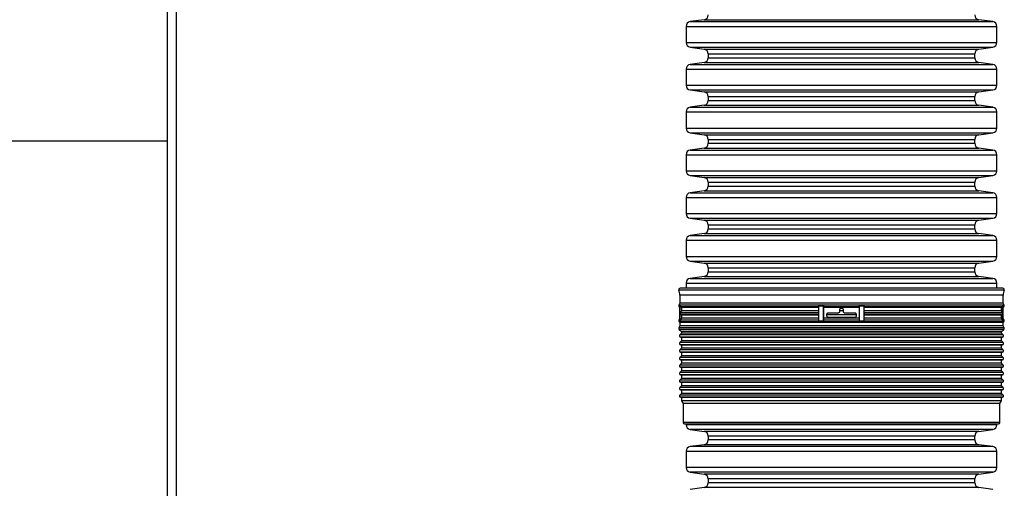
# Model space of a CAD drawing. Units: millimetres. Extents: x 648 to 27417, y 455 to 16615.
# Drawn here: x 25671 to 26351, y 9814 to 10138 of the extents above; entities that cross this region are included whole.
import ezdxf

# ---------------------------------------------------------------- set-up
doc = ezdxf.new("R2010")
doc.units = ezdxf.units.MM
doc.header["$LTSCALE"] = 65

msp = doc.modelspace()

# ---------------------------------------------------------------- linework, layer by layer
at = {"color": 7, "linetype": 'Continuous', "lineweight": 25}
for p, q in [((25778.68, 12005.02), (25778.68, 9701.12)), ((25772.68, 10054.37), (25772.68, 10449.75)), ((25772.68, 9808.02), (25772.68, 10203.4)), ((26143.41, 10138.09), (26133.71, 10136.73)), ((26133.71, 10136.73), (26238.28, 10136.73)), ((26143.41, 10138.09), (26238.28, 10138.09)), ((26238.28, 10138.09), (26333.15, 10138.09)), ((26238.28, 10136.73), (26342.84, 10136.73)), ((26342.84, 10136.73), (26333.15, 10138.09)), ((26130.89, 10133.48), (26130.89, 10122.34)), ((26130.89, 10133.48), (26238.28, 10133.48)), ((26238.28, 10133.48), (26345.67, 10133.48)), ((26345.67, 10122.34), (26345.67, 10133.48)), ((26130.89, 10122.34), (26238.28, 10122.34)), ((26238.28, 10122.34), (26345.67, 10122.34)), ((26133.71, 10119.09), (26143.41, 10117.73)), ((26133.71, 10119.09), (26238.28, 10119.09)), ((26143.41, 10117.73), (26238.28, 10117.73)), ((26238.28, 10119.09), (26342.84, 10119.09)), ((26238.28, 10117.73), (26333.15, 10117.73)), ((26333.15, 10117.73), (26342.84, 10119.09)), ((26143.41, 10108.52), (26133.71, 10107.16)), ((26143.41, 10108.52), (26238.28, 10108.52)), ((26146.23, 10114.48), (26146.23, 10111.77)), ((26146.23, 10114.48), (26238.28, 10114.48)), ((26146.23, 10111.77), (26238.28, 10111.77)), ((26238.28, 10114.48), (26330.32, 10114.48)), ((26238.28, 10111.77), (26330.32, 10111.77)), ((26238.28, 10108.52), (26333.15, 10108.52)), ((26330.32, 10111.77), (26330.32, 10114.48)), ((26342.84, 10107.16), (26333.15, 10108.52)), ((26130.89, 10103.91), (26130.89, 10092.77)), ((26130.89, 10103.91), (26238.28, 10103.91)), ((26133.71, 10107.16), (26238.28, 10107.16)), ((26238.28, 10107.16), (26342.84, 10107.16)), ((26238.28, 10103.91), (26345.67, 10103.91)), ((26345.67, 10092.77), (26345.67, 10103.91)), ((26130.89, 10092.77), (26238.28, 10092.77)), ((26133.71, 10089.52), (26143.41, 10088.16)), ((26133.71, 10089.52), (26238.28, 10089.52)), ((26143.41, 10088.16), (26238.28, 10088.16)), ((26238.28, 10092.77), (26345.67, 10092.77)), ((26238.28, 10089.52), (26342.84, 10089.52)), ((26238.28, 10088.16), (26333.15, 10088.16)), ((26333.15, 10088.16), (26342.84, 10089.52)), ((26146.23, 10084.91), (26146.23, 10082.21)), ((26146.23, 10084.91), (26238.28, 10084.91)), ((26146.23, 10082.21), (26238.28, 10082.21)), ((26238.28, 10084.91), (26330.32, 10084.91)), ((26238.28, 10082.21), (26330.32, 10082.21)), ((26330.32, 10082.21), (26330.32, 10084.91)), ((26130.89, 10074.34), (26130.89, 10063.2)), ((26130.89, 10074.34), (26238.28, 10074.34)), ((26143.41, 10078.95), (26133.71, 10077.59)), ((26133.71, 10077.59), (26238.28, 10077.59)), ((26143.41, 10078.95), (26238.28, 10078.95)), ((26238.28, 10078.95), (26333.15, 10078.95)), ((26238.28, 10077.59), (26342.84, 10077.59)), ((26238.28, 10074.34), (26345.67, 10074.34)), ((26342.84, 10077.59), (26333.15, 10078.95)), ((26345.67, 10063.2), (26345.67, 10074.34)), ((26130.89, 10063.2), (26238.28, 10063.2)), ((26238.28, 10063.2), (26345.67, 10063.2)), ((25488.9, 10054.37), (25772.68, 10054.37)), ((26133.71, 10059.95), (26143.41, 10058.59)), ((26133.71, 10059.95), (26238.28, 10059.95)), ((26143.41, 10058.59), (26238.28, 10058.59)), ((26146.23, 10055.34), (26146.23, 10052.64)), ((26146.23, 10055.34), (26238.28, 10055.34)), ((26238.28, 10059.95), (26342.84, 10059.95)), ((26238.28, 10058.59), (26333.15, 10058.59)), ((26238.28, 10055.34), (26330.32, 10055.34)), ((26330.32, 10052.64), (26330.32, 10055.34)), ((26333.15, 10058.59), (26342.84, 10059.95)), ((26143.41, 10049.39), (26133.71, 10048.02)), ((26133.71, 10048.02), (26238.28, 10048.02)), ((26143.41, 10049.39), (26238.28, 10049.39)), ((26146.23, 10052.64), (26238.28, 10052.64)), ((26238.28, 10052.64), (26330.32, 10052.64)), ((26238.28, 10049.39), (26333.15, 10049.39)), ((26238.28, 10048.02), (26342.84, 10048.02)), ((26342.84, 10048.02), (26333.15, 10049.39)), ((26130.89, 10044.77), (26130.89, 10033.64)), ((26130.89, 10044.77), (26238.28, 10044.77)), ((26238.28, 10044.77), (26345.67, 10044.77)), ((26345.67, 10033.64), (26345.67, 10044.77)), ((26130.89, 10033.64), (26238.28, 10033.64)), ((26238.28, 10033.64), (26345.67, 10033.64)), ((26133.71, 10030.39), (26143.41, 10029.02)), ((26133.71, 10030.39), (26238.28, 10030.39)), ((26143.41, 10029.02), (26238.28, 10029.02)), ((26238.28, 10030.39), (26342.84, 10030.39)), ((26238.28, 10029.02), (26333.15, 10029.02)), ((26333.15, 10029.02), (26342.84, 10030.39)), ((26143.41, 10019.82), (26133.71, 10018.46)), ((26143.41, 10019.82), (26238.28, 10019.82)), ((26146.23, 10025.77), (26146.23, 10023.07)), ((26146.23, 10025.77), (26238.28, 10025.77)), ((26146.23, 10023.07), (26238.28, 10023.07)), ((26238.28, 10025.77), (26330.32, 10025.77)), ((26238.28, 10023.07), (26330.32, 10023.07)), ((26238.28, 10019.82), (26333.15, 10019.82)), ((26330.32, 10023.07), (26330.32, 10025.77)), ((26342.84, 10018.46), (26333.15, 10019.82)), ((26130.89, 10015.2), (26130.89, 10004.07)), ((26130.89, 10015.2), (26238.28, 10015.2)), ((26133.71, 10018.46), (26238.28, 10018.46)), ((26238.28, 10018.46), (26342.84, 10018.46)), ((26238.28, 10015.2), (26345.67, 10015.2)), ((26345.67, 10004.07), (26345.67, 10015.2)), ((26130.89, 10004.07), (26238.28, 10004.07)), ((26133.71, 10000.82), (26143.41, 9999.45)), ((26133.71, 10000.82), (26238.28, 10000.82)), ((26143.41, 9999.45), (26238.28, 9999.45)), ((26238.28, 10004.07), (26345.67, 10004.07)), ((26238.28, 10000.82), (26342.84, 10000.82)), ((26238.28, 9999.45), (26333.15, 9999.45)), ((26333.15, 9999.45), (26342.84, 10000.82)), ((26146.23, 9996.2), (26146.23, 9993.5)), ((26146.23, 9996.2), (26238.28, 9996.2)), ((26146.23, 9993.5), (26238.28, 9993.5)), ((26238.28, 9996.2), (26330.32, 9996.2)), ((26238.28, 9993.5), (26330.32, 9993.5)), ((26330.32, 9993.5), (26330.32, 9996.2)), ((26143.41, 9990.25), (26133.71, 9988.89)), ((26133.71, 9988.89), (26238.28, 9988.89)), ((26143.41, 9990.25), (26238.28, 9990.25)), ((26238.28, 9990.25), (26333.15, 9990.25)), ((26238.28, 9988.89), (26342.84, 9988.89)), ((26342.84, 9988.89), (26333.15, 9990.25)), ((26130.89, 9985.64), (26130.89, 9974.5)), ((26130.89, 9985.64), (26238.28, 9985.64)), ((26238.28, 9985.64), (26345.67, 9985.64)), ((26345.67, 9974.5), (26345.67, 9985.64)), ((26130.89, 9974.5), (26238.28, 9974.5)), ((26238.28, 9974.5), (26345.67, 9974.5)), ((26133.71, 9971.25), (26143.41, 9969.89)), ((26133.71, 9971.25), (26238.28, 9971.25)), ((26143.41, 9969.89), (26238.28, 9969.89)), ((26146.23, 9966.64), (26146.23, 9963.93)), ((26146.23, 9966.64), (26238.28, 9966.64)), ((26238.28, 9971.25), (26342.84, 9971.25)), ((26238.28, 9969.89), (26333.15, 9969.89)), ((26238.28, 9966.64), (26330.32, 9966.64)), ((26330.32, 9963.93), (26330.32, 9966.64)), ((26333.15, 9969.89), (26342.84, 9971.25)), ((26143.41, 9960.68), (26133.71, 9959.32)), ((26133.71, 9959.32), (26238.28, 9959.32)), ((26143.41, 9960.68), (26238.28, 9960.68)), ((26146.23, 9963.93), (26238.28, 9963.93)), ((26238.28, 9963.93), (26330.32, 9963.93)), ((26238.28, 9960.68), (26333.15, 9960.68)), ((26238.28, 9959.32), (26342.84, 9959.32)), ((26342.84, 9959.32), (26333.15, 9960.68)), ((26349.81, 9952.51), (26126.74, 9952.51)), ((26130.89, 9956.07), (26130.89, 9952.51)), ((26130.89, 9956.07), (26238.28, 9956.07)), ((26238.28, 9956.07), (26345.67, 9956.07)), ((26345.67, 9952.51), (26345.67, 9956.07)), ((26238.28, 9951.2), (26125.88, 9951.2)), ((26126.6, 9947.65), (26126.6, 9942.12)), ((26238.28, 9947.65), (26126.6, 9947.65)), ((26350.68, 9951.2), (26238.28, 9951.2)), ((26349.96, 9947.65), (26238.28, 9947.65)), ((26349.96, 9942.12), (26349.96, 9947.65)), ((26126.6, 9942.12), (26125.9, 9940.69)), ((26238.28, 9940.69), (26125.9, 9940.69)), ((26126.12, 9939.57), (26126.5, 9939.25)), ((26126.5, 9939.57), (26126.12, 9939.57)), ((26126.5, 9940.28), (26126.89, 9940.28)), ((26126.5, 9929.9), (26126.5, 9940.28)), ((26238.28, 9942.12), (26126.6, 9942.12)), ((26126.89, 9935.09), (26126.89, 9940.28)), ((26222.75, 9939.57), (26127.21, 9939.57)), ((26127.21, 9939.57), (26127.67, 9939.16)), ((26222.71, 9939.16), (26127.67, 9939.16)), ((26127.67, 9939.16), (26127.67, 9936.93)), ((26222.71, 9940.28), (26225.77, 9940.28)), ((26222.71, 9935.09), (26222.71, 9940.28)), ((26225.77, 9929.9), (26225.77, 9940.28)), ((26250.75, 9939.57), (26225.8, 9939.57)), ((26225.8, 9939.57), (26225.85, 9939.16)), ((26250.7, 9939.16), (26225.85, 9939.16)), ((26225.85, 9939.16), (26225.85, 9931.74)), ((26238.75, 9938.5), (26237.81, 9938.5)), ((26349.96, 9942.12), (26238.28, 9942.12)), ((26350.66, 9940.69), (26238.28, 9940.69)), ((26250.7, 9939.16), (26250.75, 9939.57)), ((26250.7, 9931.74), (26250.7, 9939.16)), ((26250.79, 9940.28), (26253.87, 9940.28)), ((26250.79, 9929.9), (26250.79, 9940.28)), ((26349.35, 9939.57), (26253.82, 9939.57)), ((26253.87, 9935.09), (26253.87, 9940.28)), ((26348.88, 9939.16), (26253.87, 9939.16)), ((26348.88, 9939.16), (26349.35, 9939.57)), ((26348.88, 9936.93), (26348.88, 9939.16)), ((26349.67, 9940.28), (26350.05, 9940.28)), ((26349.67, 9935.09), (26349.67, 9940.28)), ((26350.66, 9940.69), (26349.96, 9942.12)), ((26350.05, 9929.9), (26350.05, 9940.28)), ((26350.05, 9939.25), (26350.43, 9939.57)), ((26350.43, 9939.57), (26350.05, 9939.57)), ((26126.5, 9931.54), (26125.9, 9930.31)), ((26126.89, 9929.9), (26126.89, 9935.09)), ((26127.67, 9936.93), (26126.98, 9935.5)), ((26222.72, 9935.5), (26126.98, 9935.5)), ((26127.67, 9931.74), (26126.98, 9930.31)), ((26222.75, 9934.38), (26127.21, 9934.38)), ((26127.21, 9934.38), (26127.67, 9933.97)), ((26222.71, 9936.93), (26127.67, 9936.93)), ((26222.71, 9933.97), (26127.67, 9933.97)), ((26127.67, 9933.97), (26127.67, 9931.74)), ((26222.71, 9931.74), (26127.67, 9931.74)), ((26222.71, 9929.9), (26222.71, 9935.09)), ((26225.85, 9931.74), (26225.78, 9930.31)), ((26250.7, 9931.74), (26225.85, 9931.74)), ((26227.96, 9934.37), (26227.96, 9933.43)), ((26227.96, 9934.37), (26238.28, 9934.37)), ((26235.93, 9935.31), (26228.9, 9935.31)), ((26228.9, 9932.49), (26247.66, 9932.49)), ((26236.87, 9937.56), (26236.87, 9936.24)), ((26236.87, 9937.07), (26239.68, 9937.07)), ((26238.28, 9934.37), (26248.6, 9934.37)), ((26239.68, 9936.24), (26239.68, 9937.56)), ((26247.66, 9935.31), (26240.62, 9935.31)), ((26248.6, 9933.43), (26248.6, 9934.37)), ((26250.78, 9930.31), (26250.7, 9931.74)), ((26349.35, 9934.38), (26253.82, 9934.38)), ((26349.58, 9935.5), (26253.85, 9935.5)), ((26348.88, 9936.93), (26253.87, 9936.93)), ((26253.87, 9929.9), (26253.87, 9935.09)), ((26348.88, 9933.97), (26253.87, 9933.97)), ((26348.88, 9931.74), (26253.87, 9931.74)), ((26349.58, 9935.5), (26348.88, 9936.93)), ((26348.88, 9933.97), (26349.35, 9934.38)), ((26348.88, 9931.74), (26348.88, 9933.97)), ((26349.58, 9930.31), (26348.88, 9931.74)), ((26349.67, 9929.9), (26349.67, 9935.09)), ((26350.66, 9930.31), (26350.05, 9931.54)), ((26126.5, 9930.31), (26125.9, 9930.31)), ((26126.6, 9926.55), (26125.9, 9925.12)), ((26238.28, 9925.12), (26125.9, 9925.12)), ((26126.12, 9929.19), (26126.6, 9928.78)), ((26238.28, 9929.19), (26126.12, 9929.19)), ((26126.5, 9929.9), (26126.89, 9929.9)), ((26126.6, 9928.78), (26126.6, 9926.55)), ((26238.28, 9928.78), (26126.6, 9928.78)), ((26238.28, 9926.55), (26126.6, 9926.55)), ((26222.72, 9930.31), (26126.98, 9930.31)), ((26222.71, 9929.9), (26225.77, 9929.9)), ((26250.78, 9930.31), (26225.78, 9930.31)), ((26350.43, 9929.19), (26238.28, 9929.19)), ((26349.96, 9928.78), (26238.28, 9928.78)), ((26349.96, 9926.55), (26238.28, 9926.55)), ((26350.66, 9925.12), (26238.28, 9925.12)), ((26250.79, 9929.9), (26253.87, 9929.9)), ((26349.58, 9930.31), (26253.85, 9930.31)), ((26349.67, 9929.9), (26350.05, 9929.9)), ((26349.96, 9928.78), (26350.43, 9929.19)), ((26349.96, 9926.55), (26349.96, 9928.78)), ((26350.66, 9925.12), (26349.96, 9926.55)), ((26350.66, 9930.31), (26350.05, 9930.31)), ((26126.12, 9924), (26127.78, 9922.56)), ((26238.28, 9924), (26126.12, 9924)), ((26127.78, 9921.36), (26126.6, 9920.18)), ((26238.28, 9920.18), (26126.6, 9920.18)), ((26127.02, 9918.61), (26127.78, 9918.4)), ((26238.28, 9918.61), (26127.02, 9918.61)), ((26127.78, 9922.56), (26127.78, 9921.36)), ((26238.28, 9922.56), (26127.78, 9922.56)), ((26238.28, 9921.36), (26127.78, 9921.36)), ((26127.78, 9918.4), (26127.78, 9916.17)), ((26238.28, 9918.4), (26127.78, 9918.4)), ((26350.43, 9924), (26238.28, 9924)), ((26348.78, 9922.56), (26238.28, 9922.56)), ((26348.78, 9921.36), (26238.28, 9921.36)), ((26349.96, 9920.18), (26238.28, 9920.18)), ((26349.54, 9918.61), (26238.28, 9918.61)), ((26348.78, 9918.4), (26238.28, 9918.4)), ((26348.78, 9922.56), (26350.43, 9924)), ((26348.78, 9921.36), (26348.78, 9922.56)), ((26349.96, 9920.18), (26348.78, 9921.36)), ((26348.78, 9918.4), (26349.54, 9918.61)), ((26348.78, 9916.17), (26348.78, 9918.4)), ((26127.78, 9916.17), (26126.6, 9914.99)), ((26238.28, 9914.99), (26126.6, 9914.99)), ((26127.78, 9910.98), (26126.6, 9909.8)), ((26127.02, 9913.42), (26127.78, 9913.21)), ((26238.28, 9913.42), (26127.02, 9913.42)), ((26238.28, 9916.17), (26127.78, 9916.17)), ((26127.78, 9913.21), (26127.78, 9910.98)), ((26238.28, 9913.21), (26127.78, 9913.21)), ((26238.28, 9910.98), (26127.78, 9910.98)), ((26348.78, 9916.17), (26238.28, 9916.17)), ((26349.96, 9914.99), (26238.28, 9914.99)), ((26349.54, 9913.42), (26238.28, 9913.42)), ((26348.78, 9913.21), (26238.28, 9913.21)), ((26348.78, 9910.98), (26238.28, 9910.98)), ((26349.96, 9914.99), (26348.78, 9916.17)), ((26348.78, 9913.21), (26349.54, 9913.42)), ((26348.78, 9910.98), (26348.78, 9913.21)), ((26349.96, 9909.8), (26348.78, 9910.98)), ((26238.28, 9909.8), (26126.6, 9909.8)), ((26127.78, 9905.79), (26126.6, 9904.6)), ((26238.28, 9904.6), (26126.6, 9904.6)), ((26127.02, 9908.23), (26127.78, 9908.02)), ((26238.28, 9908.23), (26127.02, 9908.23)), ((26127.78, 9908.02), (26127.78, 9905.79)), ((26238.28, 9908.02), (26127.78, 9908.02)), ((26238.28, 9905.79), (26127.78, 9905.79)), ((26349.96, 9909.8), (26238.28, 9909.8)), ((26349.54, 9908.23), (26238.28, 9908.23)), ((26348.78, 9908.02), (26238.28, 9908.02)), ((26348.78, 9905.79), (26238.28, 9905.79)), ((26349.96, 9904.6), (26238.28, 9904.6)), ((26348.78, 9908.02), (26349.54, 9908.23)), ((26348.78, 9905.79), (26348.78, 9908.02)), ((26349.96, 9904.6), (26348.78, 9905.79)), ((26127.78, 9900.6), (26126.6, 9899.41)), ((26238.28, 9899.41), (26126.6, 9899.41)), ((26127.02, 9903.04), (26127.78, 9902.83)), ((26238.28, 9903.04), (26127.02, 9903.04)), ((26127.02, 9897.84), (26127.78, 9897.64)), ((26238.28, 9897.84), (26127.02, 9897.84)), ((26127.78, 9902.83), (26127.78, 9900.6)), ((26238.28, 9902.83), (26127.78, 9902.83)), ((26238.28, 9900.6), (26127.78, 9900.6)), ((26127.78, 9897.64), (26127.78, 9895.41)), ((26238.28, 9897.64), (26127.78, 9897.64)), ((26349.54, 9903.04), (26238.28, 9903.04)), ((26348.78, 9902.83), (26238.28, 9902.83)), ((26348.78, 9900.6), (26238.28, 9900.6)), ((26349.96, 9899.41), (26238.28, 9899.41)), ((26349.54, 9897.84), (26238.28, 9897.84)), ((26348.78, 9897.64), (26238.28, 9897.64)), ((26348.78, 9902.83), (26349.54, 9903.04)), ((26348.78, 9900.6), (26348.78, 9902.83)), ((26349.96, 9899.41), (26348.78, 9900.6)), ((26348.78, 9897.64), (26349.54, 9897.84)), ((26348.78, 9895.41), (26348.78, 9897.64)), ((26127.78, 9895.41), (26126.6, 9894.22)), ((26238.28, 9894.22), (26126.6, 9894.22)), ((26127.02, 9892.65), (26127.78, 9892.45)), ((26238.28, 9892.65), (26127.02, 9892.65)), ((26238.28, 9895.41), (26127.78, 9895.41)), ((26127.78, 9892.45), (26127.78, 9890.21)), ((26238.28, 9892.45), (26127.78, 9892.45)), ((26348.78, 9895.41), (26238.28, 9895.41)), ((26349.96, 9894.22), (26238.28, 9894.22)), ((26349.54, 9892.65), (26238.28, 9892.65)), ((26348.78, 9892.45), (26238.28, 9892.45)), ((26349.96, 9894.22), (26348.78, 9895.41)), ((26348.78, 9892.45), (26349.54, 9892.65)), ((26348.78, 9890.21), (26348.78, 9892.45)), ((26127.78, 9890.21), (26126.6, 9889.03)), ((26238.28, 9889.03), (26126.6, 9889.03)), ((26127.78, 9885.02), (26126.6, 9883.84)), ((26238.28, 9883.84), (26126.6, 9883.84)), ((26127.02, 9887.46), (26127.78, 9887.26)), ((26238.28, 9887.46), (26127.02, 9887.46)), ((26238.28, 9890.21), (26127.78, 9890.21)), ((26127.78, 9887.26), (26127.78, 9885.02)), ((26238.28, 9887.26), (26127.78, 9887.26)), ((26238.28, 9885.02), (26127.78, 9885.02)), ((26348.78, 9890.21), (26238.28, 9890.21)), ((26349.96, 9889.03), (26238.28, 9889.03)), ((26349.54, 9887.46), (26238.28, 9887.46)), ((26348.78, 9887.26), (26238.28, 9887.26)), ((26348.78, 9885.02), (26238.28, 9885.02)), ((26349.96, 9883.84), (26238.28, 9883.84)), ((26349.96, 9889.03), (26348.78, 9890.21)), ((26348.78, 9887.26), (26349.54, 9887.46)), ((26348.78, 9885.02), (26348.78, 9887.26)), ((26349.96, 9883.84), (26348.78, 9885.02)), ((26127.78, 9879.83), (26126.6, 9878.65)), ((26238.28, 9878.65), (26126.6, 9878.65)), ((26127.02, 9882.27), (26127.78, 9882.07)), ((26238.28, 9882.27), (26127.02, 9882.27)), ((26127.02, 9877.08), (26127.78, 9876.88)), ((26238.28, 9877.08), (26127.02, 9877.08)), ((26127.78, 9882.07), (26127.78, 9879.83)), ((26238.28, 9882.07), (26127.78, 9882.07)), ((26238.28, 9879.83), (26127.78, 9879.83)), ((26349.54, 9882.27), (26238.28, 9882.27)), ((26348.78, 9882.07), (26238.28, 9882.07)), ((26348.78, 9879.83), (26238.28, 9879.83)), ((26349.96, 9878.65), (26238.28, 9878.65)), ((26349.54, 9877.08), (26238.28, 9877.08)), ((26348.78, 9882.07), (26349.54, 9882.27)), ((26348.78, 9879.83), (26348.78, 9882.07)), ((26349.96, 9878.65), (26348.78, 9879.83)), ((26348.78, 9876.88), (26349.54, 9877.08)), ((26127.78, 9876.88), (26127.78, 9874.64)), ((26238.28, 9876.88), (26127.78, 9876.88)), ((26127.78, 9874.64), (26128.79, 9872.89)), ((26238.28, 9874.64), (26127.78, 9874.64)), ((26128.79, 9872.89), (26128.79, 9859.62)), ((26238.28, 9872.89), (26128.79, 9872.89)), ((26348.78, 9876.88), (26238.28, 9876.88)), ((26348.78, 9874.64), (26238.28, 9874.64)), ((26347.76, 9872.89), (26238.28, 9872.89)), ((26347.76, 9872.89), (26348.78, 9874.64)), ((26347.76, 9859.62), (26347.76, 9872.89)), ((26348.78, 9874.64), (26348.78, 9876.88)), ((26238.28, 9859.62), (26128.79, 9859.62)), ((26129.73, 9858.69), (26346.83, 9858.69)), ((26130.89, 9858.69), (26130.89, 9858.18)), ((26238.28, 9858.18), (26130.89, 9858.18)), ((26347.76, 9859.62), (26238.28, 9859.62)), ((26345.67, 9858.18), (26238.28, 9858.18)), ((26345.67, 9858.18), (26345.67, 9858.69)), ((26133.71, 9854.93), (26143.41, 9853.57)), ((26238.28, 9854.93), (26133.71, 9854.93)), ((26238.28, 9853.57), (26143.41, 9853.57)), ((26146.23, 9850.32), (26146.23, 9847.61)), ((26238.28, 9850.32), (26146.23, 9850.32)), ((26342.84, 9854.93), (26238.28, 9854.93)), ((26333.15, 9853.57), (26238.28, 9853.57)), ((26330.32, 9850.32), (26238.28, 9850.32)), ((26330.32, 9847.61), (26330.32, 9850.32)), ((26333.15, 9853.57), (26342.84, 9854.93)), ((26143.41, 9844.36), (26133.71, 9843)), ((26238.28, 9843), (26133.71, 9843)), ((26238.28, 9844.36), (26143.41, 9844.36)), ((26238.28, 9847.61), (26146.23, 9847.61)), ((26330.32, 9847.61), (26238.28, 9847.61)), ((26333.15, 9844.36), (26238.28, 9844.36)), ((26342.84, 9843), (26238.28, 9843)), ((26342.84, 9843), (26333.15, 9844.36)), ((26130.89, 9839.75), (26130.89, 9828.61)), ((26238.28, 9839.75), (26130.89, 9839.75)), ((26345.67, 9839.75), (26238.28, 9839.75)), ((26345.67, 9828.61), (26345.67, 9839.75)), ((26238.28, 9828.61), (26130.89, 9828.61)), ((26133.71, 9825.36), (26143.41, 9824)), ((26238.28, 9825.36), (26133.71, 9825.36)), ((26238.28, 9824), (26143.41, 9824)), ((26345.67, 9828.61), (26238.28, 9828.61)), ((26342.84, 9825.36), (26238.28, 9825.36)), ((26333.15, 9824), (26238.28, 9824)), ((26333.15, 9824), (26342.84, 9825.36)), ((26146.23, 9820.75), (26146.23, 9818.05)), ((26238.28, 9820.75), (26146.23, 9820.75)), ((26238.28, 9818.05), (26146.23, 9818.05)), ((26330.32, 9820.75), (26238.28, 9820.75)), ((26330.32, 9818.05), (26238.28, 9818.05)), ((26330.32, 9818.05), (26330.32, 9820.75)), ((26143.41, 9814.79), (26133.71, 9813.43)), ((26238.28, 9814.79), (26143.41, 9814.79)), ((26333.15, 9814.79), (26238.28, 9814.79)), ((26342.84, 9813.43), (26333.15, 9814.79))]:
    msp.add_line(p, q, dxfattribs=at)
for centre, radius, start, end in [((26134.17, 10133.48), 3.28, 98, 180), ((26142.95, 10141.34), 3.28, 278, 0), ((26333.6, 10141.34), 3.28, 180, 262), ((26342.38, 10133.48), 3.28, 0, 82), ((26134.17, 10122.34), 3.28, 180, 262), ((26342.38, 10122.34), 3.28, 278, 0), ((26142.95, 10114.48), 3.28, 0, 82), ((26333.6, 10114.48), 3.28, 98, 180), ((26142.95, 10111.77), 3.28, 278, 0), ((26333.6, 10111.77), 3.28, 180, 262), ((26134.17, 10103.91), 3.28, 98, 180), ((26342.38, 10103.91), 3.28, 0, 82), ((26134.17, 10092.77), 3.28, 180, 262), ((26142.95, 10084.91), 3.28, 0, 82), ((26333.6, 10084.91), 3.28, 98, 180), ((26342.38, 10092.77), 3.28, 278, 0), ((26142.95, 10082.21), 3.28, 278, 0), ((26333.6, 10082.21), 3.28, 180, 262), ((26134.17, 10074.34), 3.28, 98, 180), ((26342.38, 10074.34), 3.28, 0, 82), ((26134.17, 10063.2), 3.28, 180, 262), ((26342.38, 10063.2), 3.28, 278, 0), ((26142.95, 10055.34), 3.28, 0, 82), ((26333.6, 10055.34), 3.28, 98, 180), ((26134.17, 10044.77), 3.28, 98, 180), ((26142.95, 10052.64), 3.28, 278, 0), ((26333.6, 10052.64), 3.28, 180, 262), ((26342.38, 10044.77), 3.28, 0, 82), ((26134.17, 10033.64), 3.28, 180, 262), ((26342.38, 10033.64), 3.28, 278, 0), ((26142.95, 10025.77), 3.28, 0, 82), ((26333.6, 10025.77), 3.28, 98, 180), ((26142.95, 10023.07), 3.28, 278, 0), ((26333.6, 10023.07), 3.28, 180, 262), ((26134.17, 10015.2), 3.28, 98, 180), ((26342.38, 10015.2), 3.28, 0, 82), ((26134.17, 10004.07), 3.28, 180, 262), ((26142.95, 9996.2), 3.28, 0, 82), ((26333.6, 9996.2), 3.28, 98, 180), ((26342.38, 10004.07), 3.28, 278, 0), ((26142.95, 9993.5), 3.28, 278, 0), ((26333.6, 9993.5), 3.28, 180, 262), ((26134.17, 9985.64), 3.28, 98, 180), ((26342.38, 9985.64), 3.28, 0, 82), ((26134.17, 9974.5), 3.28, 180, 262), ((26342.38, 9974.5), 3.28, 278, 0), ((26142.95, 9966.64), 3.28, 0, 82), ((26333.6, 9966.64), 3.28, 98, 180), ((26134.17, 9956.07), 3.28, 98, 180), ((26142.95, 9963.93), 3.28, 278, 0), ((26333.6, 9963.93), 3.28, 180, 262), ((26342.38, 9956.07), 3.28, 0, 82), ((26126.74, 9951.57), 0.938, 90, 202.89575), ((26349.81, 9951.57), 0.938, 337.10425, 90), ((26117.46, 9947.65), 9.14, 0, 22.89575), ((26359.1, 9947.65), 9.14, 157.10425, 180), ((26126.74, 9940.28), 0.938, 154, 229), ((26127.83, 9940.28), 0.942, 179.94002, 228.64186), ((26231.77, 9940.23), 6, 179.51607, 186.2878), ((26244.79, 9940.23), 6, 353.7122, 0.48393), ((26348.73, 9940.28), 0.942, 311.35702, 0.0598), ((26349.81, 9940.28), 0.938, 311, 26), ((26127.83, 9935.09), 0.946, 154.23282, 180.00976), ((26127.83, 9935.09), 0.942, 179.94002, 228.64186), ((26348.73, 9935.09), 0.942, 311.35702, 0.0598), ((26348.72, 9935.09), 0.946, 359.99027, 25.7679), ((26126.74, 9929.9), 0.938, 154, 229), ((26126.74, 9924.71), 0.938, 154, 229), ((26127.83, 9929.9), 0.946, 154.23282, 180.00976), ((26233.46, 9929.91), 7.69, 176.99625, 180.06167), ((26243.1, 9929.91), 7.69, 359.93833, 3.00375), ((26348.72, 9929.9), 0.946, 359.99027, 25.7679), ((26349.81, 9929.9), 0.938, 311, 26), ((26349.81, 9924.71), 0.938, 311, 26), ((26127.26, 9919.52), 0.938, 135, 255), ((26349.29, 9919.52), 0.938, 285, 45), ((26127.26, 9914.32), 0.938, 135, 255), ((26349.29, 9914.32), 0.938, 285, 45), ((26127.26, 9909.13), 0.938, 135, 255), ((26127.26, 9903.94), 0.938, 135, 255), ((26349.29, 9909.13), 0.938, 285, 45), ((26349.29, 9903.94), 0.938, 285, 45), ((26127.26, 9898.75), 0.938, 135, 255), ((26349.29, 9898.75), 0.938, 285, 45), ((26127.26, 9893.56), 0.938, 135, 255), ((26349.29, 9893.56), 0.938, 285, 45), ((26127.26, 9888.37), 0.938, 135, 255), ((26127.26, 9883.18), 0.938, 135, 255), ((26349.29, 9888.37), 0.938, 285, 45), ((26349.29, 9883.18), 0.938, 285, 45), ((26127.26, 9877.99), 0.938, 135, 255), ((26349.29, 9877.99), 0.938, 285, 45), ((26129.73, 9859.62), 0.938, 180, 270), ((26134.17, 9858.18), 3.28, 180, 262), ((26342.38, 9858.18), 3.28, 278, 0), ((26346.83, 9859.62), 0.938, 270, 0), ((26142.95, 9850.32), 3.28, 0, 82), ((26333.6, 9850.32), 3.28, 98, 180), ((26134.17, 9839.75), 3.28, 98, 180), ((26142.95, 9847.61), 3.28, 278, 0), ((26333.6, 9847.61), 3.28, 180, 262), ((26342.38, 9839.75), 3.28, 0, 82), ((26134.17, 9828.61), 3.28, 180, 262), ((26142.95, 9820.75), 3.28, 0, 82), ((26333.6, 9820.75), 3.28, 98, 180), ((26342.38, 9828.61), 3.28, 278, 0), ((26142.95, 9818.05), 3.28, 278, 0), ((26333.6, 9818.05), 3.28, 180, 262)]:
    msp.add_arc(centre, radius, start, end, dxfattribs=at)
for points, knots in [([(26237.81, 9938.5), (26237.76, 9938.49), (26237.61, 9938.49), (26237.36, 9938.4), (26237.1, 9938.21), (26236.93, 9937.94), (26236.87, 9937.71), (26236.87, 9937.58), (26236.87, 9937.56)], [0, 0, 0, 0, 0.096515, 0.311161, 0.525817, 0.740478, 0.955132, 1, 1, 1, 1]), ([(26239.68, 9937.56), (26239.68, 9937.63), (26239.67, 9937.81), (26239.55, 9938.07), (26239.34, 9938.31), (26239.06, 9938.47), (26238.85, 9938.49), (26238.75, 9938.5)], [0, 0, 0, 0, 0.148041, 0.362705, 0.577379, 0.792066, 1, 1, 1, 1]), ([(26228.9, 9935.31), (26228.86, 9935.3), (26228.72, 9935.3), (26228.48, 9935.23), (26228.22, 9935.04), (26228.03, 9934.78), (26227.96, 9934.54), (26227.96, 9934.4), (26227.96, 9934.37)], [0, 0, 0, 0, 0.0725783, 0.288279, 0.5039656, 0.7191155, 0.9334188, 1, 1, 1, 1]), ([(26227.96, 9933.43), (26227.96, 9933.36), (26227.97, 9933.18), (26228.09, 9932.92), (26228.3, 9932.68), (26228.58, 9932.52), (26228.79, 9932.5), (26228.9, 9932.49)], [0, 0, 0, 0, 0.147665, 0.361047, 0.574841, 0.789447, 1, 1, 1, 1]), ([(26236.87, 9936.24), (26236.86, 9936.14), (26236.84, 9935.93), (26236.68, 9935.65), (26236.44, 9935.43), (26236.17, 9935.32), (26236, 9935.31), (26235.93, 9935.31)], [0, 0, 0, 0, 0.214662, 0.429324, 0.64399, 0.858671, 1, 1, 1, 1]), ([(26240.62, 9935.31), (26240.62, 9935.31), (26240.51, 9935.31), (26240.3, 9935.35), (26240.02, 9935.5), (26239.81, 9935.75), (26239.7, 9936.01), (26239.69, 9936.18), (26239.68, 9936.24)], [0, 0, 0, 0, 0.006734, 0.221505, 0.43624, 0.650933, 0.8656, 1, 1, 1, 1]), ([(26248.6, 9934.37), (26248.59, 9934.44), (26248.58, 9934.62), (26248.46, 9934.88), (26248.25, 9935.12), (26247.97, 9935.28), (26247.76, 9935.3), (26247.66, 9935.31)], [0, 0, 0, 0, 0.147665, 0.361047, 0.574841, 0.789447, 1, 1, 1, 1]), ([(26247.66, 9932.49), (26247.76, 9932.5), (26247.97, 9932.52), (26248.26, 9932.69), (26248.47, 9932.93), (26248.58, 9933.19), (26248.59, 9933.36), (26248.6, 9933.43)], [0, 0, 0, 0, 0.215706, 0.431421, 0.646846, 0.861488, 1, 1, 1, 1])]:
    msp.add_open_spline(points, degree=3, knots=knots, dxfattribs=at)

doc.saveas('drawing.dxf')
